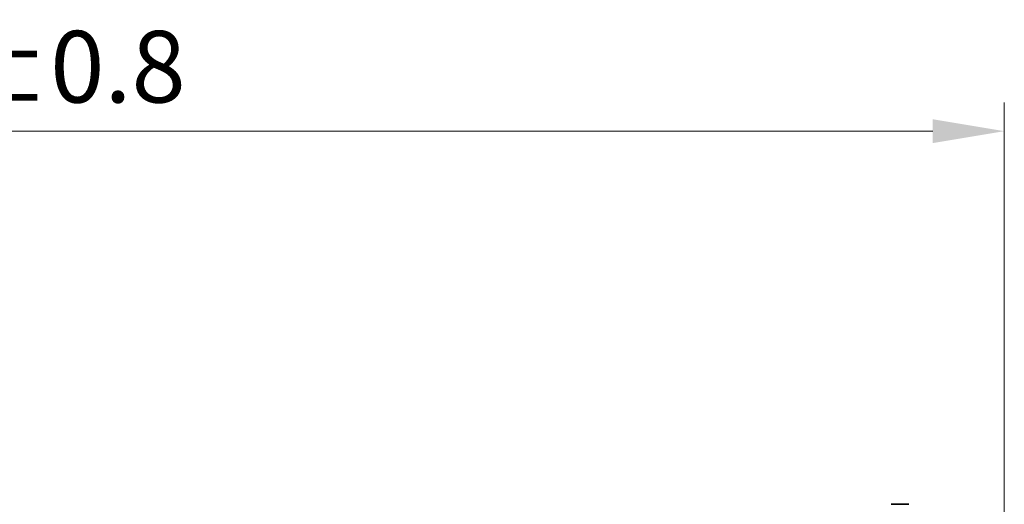
# Model space of a CAD drawing. Units: millimetres. Extents: x 10 to 7749, y 5 to 1691.
# Drawn here: x 1299 to 1505, y 1097 to 1198 of the extents above; entities that cross this region are included whole.
import ezdxf

# ---------------------------------------------------------------- set-up
doc = ezdxf.new("R2010")
doc.units = ezdxf.units.MM
doc.header["$LTSCALE"] = 0.666667
doc.layers.get('Defpoints').update_dxf_attribs({"lineweight": 25})
for name, color, linetype, lineweight in [('Dimension (ISO)', 7, 'Continuous', 18), ('Dimension (ISO) @ 1', 7, 'Continuous', 18), ('Visible (ISO)', 7, 'Continuous', 35)]:
    doc.layers.add(name, color=color, linetype=linetype, lineweight=lineweight)
doc.styles.add('Note Text (TK)', font='MS PGothic.ttf')
doc.dimstyles.new('Default - Method 1b (TK)', dxfattribs={"dimscale": 0.666667, "dimtxt": 2.5, "dimasz": 2.5, "dimexe": 1, "dimexo": 1.5, "dimgap": 1, "dimtad": 1, "dimtoh": 1, "dimrnd": 1e-08, "dimdsep": 46, "dimtxsty": 'Note Text (TK)', "dimcen": 0.09, "dimdle": 5, "dimclrd": 100, "dimclre": 100, "dimclrt": 7, "dimadec": 1, "dimazin": 1, "dimtfac": 1, "dimtmove": 0, "dimatfit": 3, "dimfxl": 1, "dimtolj": 1, "dimlwd": -1, "dimlwe": -1, "dimarcsym": 0})

# ---------------------------------------------------------------- blocks, each defined once
blk = doc.blocks.new('*D23')
at = {"layer": 'Defpoints', "color": 0}
for p in [(1504.98, 1174.97), (1074.98, 1076.83), (1504.98, 1076.83)]:
    blk.add_point(p, dxfattribs=at)
at = {"layer": 'Dimension (ISO)', "color": 100}
for p, q in [((1074.98, 1085.83), (1074.98, 1180.97)), ((1504.98, 1085.83), (1504.98, 1180.97)), ((1089.98, 1174.97), (1489.98, 1174.97))]:
    blk.add_line(p, q, dxfattribs=at)
for points in [[(1089.98, 1177.47), (1089.98, 1172.47), (1074.98, 1174.97)], [(1489.98, 1177.47), (1489.98, 1172.47), (1504.98, 1174.97)]]:
    blk.add_solid(points, dxfattribs=at)
at = {"layer": 'Dimension (ISO)', "color": 7, "insert": (1250.48, 1188.47), "char_height": 15, "attachment_point": 4, "style": 'Note Text (TK)'}
blk.add_mtext('\\A1;430±0.8', dxfattribs=at)

msp = doc.modelspace()

# ---------------------------------------------------------------- linework, layer by layer
at = {"layer": 'Visible (ISO)'}
msp.add_line((1484.9833, 1096.8333), (1481.2833, 1096.8333), dxfattribs=at)

# ---------------------------------------------------------------- dimensions: what is measured, and where the dimension line sits
at = {"layer": 'Dimension (ISO) @ 1', "color": 100}
dim = msp.add_linear_dim(base=(1504.9833, 1174.9714), p1=(1074.9833, 1076.8333), p2=(1504.9833, 1076.8333), angle=180, dimstyle='Default - Method 1b (TK)', override={"dimscale": 1, "dimtxt": 15, "dimasz": 15, "dimexe": 6, "dimexo": 9, "dimgap": 6, "dimdec": 2, "dimcen": 0.54, "dimtol": 1, "dimlim": 0, "dimtp": 0.8, "dimtm": 0.8, "dimtdec": 2, "dimtix": 0, "dimtofl": 0, "dimtmove": 0, "dimatfit": 1}, dxfattribs=at)
dim.commit()
dim.dimension.update_dxf_attribs({"geometry": '*D23', "text_midpoint": (1289.9833, 1174.9714), "dimtype": 128})

doc.saveas('drawing.dxf')
